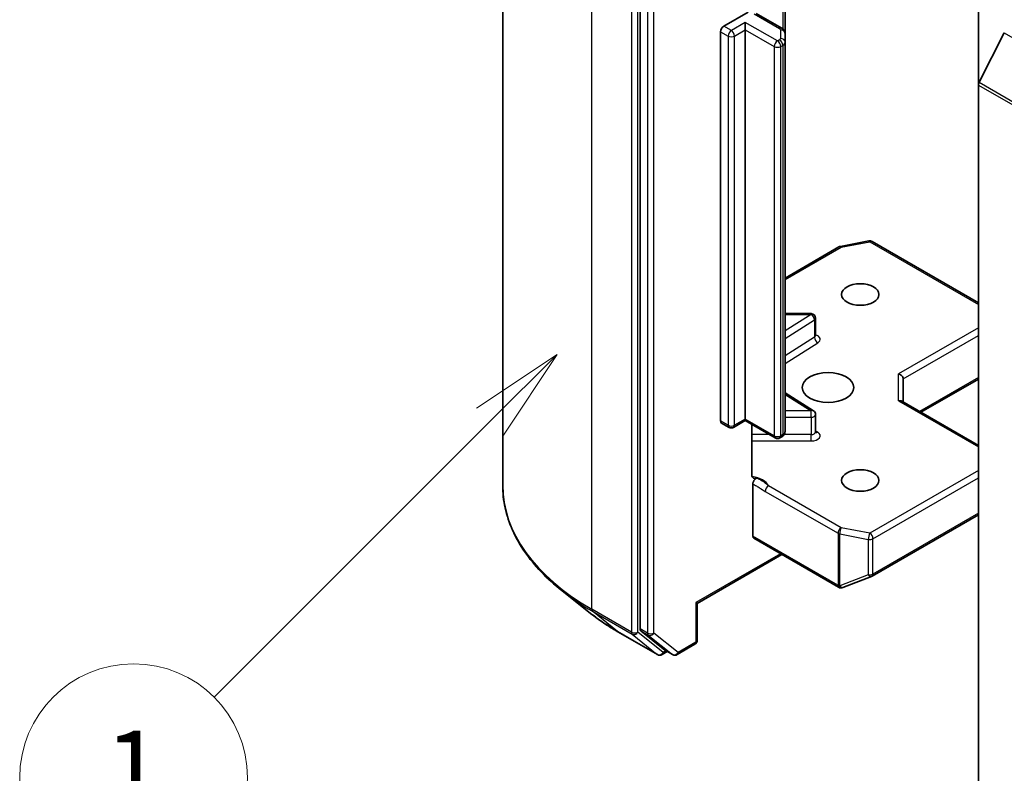
# Model space of a CAD drawing. Units: millimetres. Extents: x 10 to 5208, y 5 to 1129.
# Drawn here: x 166 to 183, y 72 to 85 of the extents above; entities that cross this region are included whole.
import ezdxf

# ---------------------------------------------------------------- set-up
doc = ezdxf.new("R2010")
doc.units = ezdxf.units.MM
doc.header["$LTSCALE"] = 0.666667
for name, color, linetype, lineweight in [('Symbol (TK)', 100, 'Continuous', 18), ('Visible (ISO)', 7, 'Continuous', 35), ('Visible Narrow (ISO)', 7, 'Continuous', 25)]:
    doc.layers.add(name, color=color, linetype=linetype, lineweight=lineweight)
doc.styles.add('Note Text (TK2)', font='MS PGothic.ttf')

# ---------------------------------------------------------------- blocks, each defined once
blk = doc.blocks.new('バルーン30')
at = {"layer": 'Symbol (TK)', "color": 100}
for p, q in [((262.951, 119.057), (260.83, 117.643)), ((261.183, 117.29), (262.951, 119.057)), ((261.537, 116.936), (262.951, 119.057)), ((261.183, 117.29), (253.914, 110.02))]:
    blk.add_line(p, q, dxfattribs=at)
at = {"layer": 'Symbol (TK)'}
blk.add_circle((251.801, 107.907), 3, dxfattribs=at)
at = {"layer": 'Symbol (TK)', "color": 7, "insert": (251.801, 107.884), "char_height": 2, "attachment_point": 5, "style": 'Note Text (TK2)'}
blk.add_mtext('1', dxfattribs=at)
blk = doc.blocks.new('バルーン32')
at = {"layer": 'Symbol (TK)', "color": 100}
for p, q in [((279.451, 108.962), (277.329, 107.547)), ((277.683, 107.194), (279.451, 108.962)), ((278.037, 106.84), (279.451, 108.962)), ((277.683, 107.194), (269.945, 99.456))]:
    blk.add_line(p, q, dxfattribs=at)
at = {"layer": 'Symbol (TK)'}
blk.add_circle((267.832, 97.343), 3, dxfattribs=at)
at = {"layer": 'Symbol (TK)', "color": 7, "insert": (267.832, 97.325), "char_height": 2, "attachment_point": 5, "style": 'Note Text (TK2)'}
blk.add_mtext('2', dxfattribs=at)

msp = doc.modelspace()

# ---------------------------------------------------------------- linework, layer by layer
at = {"layer": 'Visible (ISO)'}
for p, q in [((174.3452, 77.0742), (174.3452, 90.0909)), ((176.7558, 87.4931), (176.7558, 74.5553)), ((182.6955, 86.8868), (182.6955, 84.1032)), ((179.3014, 85.0095), (179.3014, 86.4513)), ((178.2266, 85.1393), (178.6535, 85.3858)), ((178.6037, 85.074), (178.6037, 85.2046)), ((179.2458, 85.1005), (178.7972, 85.3595)), ((178.17, 78.2045), (178.17, 85.0413)), ((178.6037, 85.074), (178.6037, 78.2372)), ((179.3014, 84.8555), (179.3014, 85.0095)), ((182.7086, 84.1526), (183.1499, 85.0189)), ((179.3014, 78.0187), (179.3014, 84.8555)), ((182.6955, 71.3043), (182.6955, 84.1032)), ((179.3014, 80.7138), (180.2474, 81.2599)), ((180.2723, 81.2692), (180.7731, 81.3656)), ((180.8283, 81.3563), (182.6955, 80.2783)), ((179.758, 80.0891), (179.3014, 80.0891)), ((179.838, 79.7043), (179.838, 80.0091)), ((181.3756, 78.5364), (181.3756, 78.9448)), ((181.6864, 78.357), (182.6955, 78.9396)), ((179.8007, 78.3837), (179.3014, 78.6983)), ((182.6955, 77.7744), (181.3521, 78.55)), ((179.838, 78.0112), (179.838, 78.3161)), ((178.3186, 78.0917), (178.1866, 78.1679)), ((178.6037, 78.2101), (178.3986, 78.0917)), ((178.6037, 78.2372), (178.6037, 78.2101)), ((179.1294, 77.9066), (178.6037, 78.2101)), ((178.7188, 77.2585), (178.7188, 78.1437)), ((179.2458, 77.9276), (179.2094, 77.9066)), ((178.7357, 76.1796), (178.7357, 77.0966)), ((180.8283, 75.4773), (182.6955, 76.5554)), ((178.7523, 76.143), (180.2419, 75.283)), ((179.2448, 75.8586), (177.7597, 75.0012)), ((180.3161, 75.2792), (180.817, 75.472)), ((175.8887, 74.8251), (175.3844, 75.2243)), ((180.3096, 75.277), (180.3041, 75.2754)), ((177.7597, 75.0012), (177.7363, 75.0148)), ((177.7597, 75.0012), (177.7597, 74.3507)), ((176.3652, 74.5035), (177.0628, 74.1007)), ((176.7689, 74.521), (177.1915, 74.1794)), ((177.235, 74.1539), (177.1428, 74.1007)), ((177.327, 74.1008), (177.195, 74.177)), ((177.407, 74.1008), (177.7197, 74.2814))]:
    msp.add_line(p, q, dxfattribs=at)
for centre, start, end in [((180.2874, 81.1907), 100.89339, 120), ((180.7883, 81.287), 60, 100.89339), ((179.758, 80.0091), 0, 90), ((179.758, 78.3161), 0, 57.78631), ((178.3586, 78.161), 240, 300), ((179.1694, 77.9759), 240, 300), ((180.7883, 75.5466), 291.05172, 300), ((180.2819, 75.3523), 240, 286.10211), ((180.2874, 75.3538), 286.10211, 291.05172), ((177.6797, 74.3507), 300, 0), ((177.1028, 74.17), 240, 300), ((177.367, 74.1701), 240, 300)]:
    msp.add_arc(centre, 0.08, start, end, dxfattribs=at)
for centre, major_axis, ratio, start_param, end_param in [((178.2266, 85.074), (0.04, 0.0693), 0.5773503, 0.7853982, 2.3561945), ((182.7521, 84.1359), (0.04, 0.0693), 0.5773503, 1.6614562, 2.3561945), ((181.2956, 78.964), (-0.0739, 0.0427), 0.7174389, 3.5342917, 5.1050881), ((181.2956, 78.4902), (-0.0739, -0.0427), 0.7174389, 3.5342917, 4.3196899), ((178.2266, 78.2372), (-0.04, -0.0693), 0.5773503, 5.4977871, 6.2831853), ((178.7923, 76.2123), (-0.04, -0.0693), 0.5773503, 5.4977871, 6.2831853), ((176.8124, 74.5879), (-0.04, -0.0693), 0.5773503, 5.4977871, 6.1925254), ((177.235, 74.2463), (-0.04, -0.0693), 0.5773503, 6.1925254, 6.2831853)]:
    msp.add_ellipse(centre, major_axis=major_axis, ratio=ratio, start_param=start_param, end_param=end_param, dxfattribs=at)
for centre, major_axis in [((180.6213, 80.4254), (0.3279, 0)), ((180.0556, 78.7924), (-0.4533, 0)), ((180.6213, 77.1594), (0.3279, 0))]:
    msp.add_ellipse(centre, major_axis=major_axis, ratio=0.5773503, dxfattribs=at)
for points, knots in [([(179.2458, 85.1005), (179.2509, 85.0976), (179.256, 85.0942), (179.266, 85.0862), (179.2709, 85.0817), (179.2802, 85.0711), (179.2846, 85.0651), (179.2923, 85.0514), (179.2956, 85.0437), (179.3001, 85.0272), (179.3014, 85.0183), (179.3014, 85.0095)], [0, 0, 0, 0, 0.15707963, 0.15707963, 0.31415927, 0.31415927, 0.4712389, 0.4712389, 0.62831853, 0.62831853, 0.78539816, 0.78539816, 0.78539816, 0.78539816]), ([(179.8408, 79.693), (179.8408, 79.693), (179.8402, 79.6938), (179.8388, 79.6974), (179.838, 79.7008), (179.838, 79.7043)], [6.66367382, 6.66367382, 6.66367382, 6.66367382, 6.84417659, 6.84417659, 7.06858347, 7.06858347, 7.06858347, 7.06858347]), ([(179.2458, 77.9276), (179.2509, 77.9306), (179.256, 77.934), (179.266, 77.9419), (179.2709, 77.9465), (179.2802, 77.9571), (179.2846, 77.9631), (179.2923, 77.9768), (179.2956, 77.9845), (179.3001, 78.001), (179.3014, 78.0098), (179.3014, 78.0187)], [4.71238898, 4.71238898, 4.71238898, 4.71238898, 4.86946861, 4.86946861, 5.02654825, 5.02654825, 5.18362788, 5.18362788, 5.34070751, 5.34070751, 5.49778714, 5.49778714, 5.49778714, 5.49778714]), ([(179.838, 78.0112), (179.838, 78.0089), (179.8383, 78.0067), (179.8393, 78.003), (179.8399, 78.0016), (179.8406, 78.0002), (179.8408, 77.9999), (179.8408, 77.9999)], [5.49778714, 5.49778714, 5.49778714, 5.49778714, 5.64614013, 5.64614013, 5.79449312, 5.79449312, 5.90269679, 5.90269679, 5.90269679, 5.90269679]), ([(178.7188, 77.2585), (178.7188, 77.2454), (178.7216, 77.2317), (178.7309, 77.2124), (178.7392, 77.2038), (178.7568, 77.1946), (178.7692, 77.1926), (178.787, 77.1947), (178.7944, 77.1966), (178.8017, 77.1992)], [0.151444025, 0.151444025, 0.151444025, 0.151444025, 0.169518324, 0.169518324, 0.188462119, 0.188462119, 0.208033743, 0.208033743, 0.218991637, 0.218991637, 0.218991637, 0.218991637]), ([(178.7357, 77.0966), (178.7357, 77.1005), (178.736, 77.1045), (178.7366, 77.1086), (178.7372, 77.1129), (178.7382, 77.1172), (178.7394, 77.1217), (178.7408, 77.1269), (178.7426, 77.1321), (178.7448, 77.1373), (178.7466, 77.1416), (178.7486, 77.1458), (178.7509, 77.15), (178.7524, 77.1528), (178.754, 77.1555), (178.7557, 77.1581), (178.7583, 77.1622), (178.7611, 77.166), (178.7641, 77.1697), (178.7661, 77.1721), (178.7681, 77.1744), (178.7702, 77.1767), (178.7734, 77.18), (178.7766, 77.1831), (178.78, 77.1859), (178.7819, 77.1875), (178.7838, 77.189), (178.7857, 77.1904), (178.7891, 77.1928), (178.7925, 77.1949), (178.7958, 77.1966), (178.7978, 77.1976), (178.7998, 77.1985), (178.8017, 77.1992)], [0, 0, 0, 0, 0.005314628, 0.005314628, 0.005314628, 0.010794461, 0.010794461, 0.010794461, 0.017230667, 0.017230667, 0.017230667, 0.022602465, 0.022602465, 0.022602465, 0.026173373, 0.026173373, 0.026173373, 0.031620054, 0.031620054, 0.031620054, 0.035249713, 0.035249713, 0.035249713, 0.040701171, 0.040701171, 0.040701171, 0.043804298, 0.043804298, 0.043804298, 0.049177751, 0.049177751, 0.049177751, 0.052347798, 0.052347798, 0.052347798, 0.052347798]), ([(175.3844, 75.2243), (175.2517, 75.3293), (175.1302, 75.4395), (174.9115, 75.6683), (174.8143, 75.7871), (174.6462, 76.0315), (174.5753, 76.1571), (174.461, 76.4133), (174.4176, 76.5439), (174.3597, 76.8077), (174.3452, 76.941), (174.3452, 77.0742)], [3.29685357, 3.29685357, 3.29685357, 3.29685357, 3.42288102, 3.42288102, 3.54890847, 3.54890847, 3.67493592, 3.67493592, 3.80096337, 3.80096337, 3.92699082, 3.92699082, 3.92699082, 3.92699082]), ([(175.8887, 74.8251), (175.9176, 74.8022), (175.9471, 74.7796), (176.0073, 74.735), (176.0379, 74.7129), (176.1004, 74.6694), (176.1322, 74.648), (176.1969, 74.6056), (176.2298, 74.5848), (176.2967, 74.5437), (176.3307, 74.5235), (176.3652, 74.5035)], [2.98633174, 2.98633174, 2.98633174, 2.98633174, 3.01738392, 3.01738392, 3.0484361, 3.0484361, 3.07948829, 3.07948829, 3.11054047, 3.11054047, 3.14159265, 3.14159265, 3.14159265, 3.14159265])]:
    msp.add_open_spline(points, degree=3, knots=knots, dxfattribs=at)
at = {"layer": 'Visible Narrow (ISO)'}
for p, q in [((175.9073, 74.8969), (175.9073, 87.9135)), ((176.6049, 87.5107), (176.6049, 74.4941)), ((176.7181, 74.4941), (176.7181, 87.5107)), ((176.8878, 87.4169), (176.8878, 74.4791)), ((177.0009, 74.4791), (177.0009, 87.4169)), ((179.2623, 86.4739), (179.2623, 85.0891)), ((178.6037, 85.2046), (178.3586, 85.0631)), ((179.1694, 84.878), (178.6037, 85.2046)), ((178.7572, 85.3555), (179.2058, 85.0966)), ((178.17, 85.0413), (178.302, 84.9651)), ((178.3586, 85.0631), (178.2266, 85.1393)), ((178.4151, 84.9651), (178.6037, 85.074)), ((178.6037, 85.074), (179.1128, 84.7801)), ((179.2214, 85.0748), (179.2214, 84.9208)), ((178.302, 84.9651), (178.302, 78.1283)), ((178.4151, 78.1283), (178.4151, 84.9651)), ((179.2058, 84.899), (179.1694, 84.878)), ((183.1499, 85.0189), (203.8917, 73.0437)), ((179.1128, 84.7801), (179.1128, 77.9433)), ((179.226, 84.7801), (179.2623, 84.8011)), ((179.226, 77.9433), (179.226, 84.7801)), ((179.2623, 84.8011), (179.2623, 77.9643)), ((182.6955, 84.1032), (203.4373, 72.1279)), ((182.7086, 84.1526), (203.4504, 72.1773)), ((179.3014, 80.6867), (180.2874, 81.256)), ((180.2874, 81.256), (180.7883, 81.3524)), ((180.7883, 81.3524), (182.6955, 80.2512)), ((179.758, 80.0744), (179.3014, 79.7867)), ((179.3014, 80.0744), (179.758, 80.0744)), ((179.758, 80.0744), (179.758, 80.0891)), ((179.3014, 79.653), (179.817, 79.9779)), ((179.817, 79.9779), (179.817, 79.6731)), ((182.6955, 79.8375), (181.2956, 79.0293)), ((181.3756, 78.9448), (182.6955, 79.7069)), ((179.817, 79.6731), (179.3014, 79.3482)), ((179.3014, 79.2145), (179.876, 79.5765)), ((181.2956, 78.5556), (181.2956, 79.0293)), ((182.6955, 78.9666), (181.663, 78.3705)), ((179.3014, 78.6691), (179.758, 78.3814)), ((181.2956, 78.5556), (182.6955, 77.7473)), ((179.758, 78.3814), (179.3014, 78.3814)), ((179.758, 78.2699), (179.758, 78.3814)), ((178.302, 78.1283), (178.17, 78.2045)), ((178.6037, 78.2372), (178.4151, 78.1283)), ((179.1128, 77.9433), (178.6037, 78.2372)), ((179.3014, 78.2699), (179.758, 78.2699)), ((179.758, 78.2699), (179.758, 77.965)), ((179.0282, 77.965), (178.7188, 77.965)), ((179.2623, 77.9643), (179.226, 77.9433)), ((179.758, 77.965), (179.2855, 77.965)), ((179.758, 77.8535), (179.758, 77.965)), ((179.876, 78.0083), (179.838, 78.0322)), ((178.7188, 77.8535), (179.758, 77.8535)), ((182.6955, 77.3336), (180.7883, 76.2325)), ((180.8448, 76.1345), (182.6955, 77.203)), ((178.9549, 76.9675), (180.2308, 76.2309)), ((180.2874, 76.3289), (179.0115, 77.0655)), ((182.6955, 76.5824), (180.8448, 75.514)), ((180.2308, 76.2309), (180.2308, 75.3212)), ((180.2621, 75.31), (180.2621, 76.2197)), ((180.2621, 76.2197), (180.763, 76.1233)), ((180.7883, 76.2325), (180.2874, 76.3289)), ((180.2253, 75.3196), (178.7357, 76.1796)), ((180.763, 76.1233), (180.763, 75.5028)), ((180.8448, 75.514), (180.8448, 76.1345)), ((179.2214, 75.8722), (177.7363, 75.0148)), ((180.763, 75.5028), (180.2621, 75.31)), ((180.2308, 75.3212), (180.2253, 75.3196)), ((177.7363, 75.0148), (177.7363, 74.318)), ((176.6049, 74.4941), (175.9073, 74.8969)), ((175.9204, 74.8626), (176.6181, 74.4598)), ((176.3617, 74.5059), (175.9204, 74.8626)), ((177.0594, 74.1031), (176.3617, 74.5059)), ((177.1594, 74.1374), (176.7181, 74.4941)), ((176.8878, 74.4791), (176.7558, 74.5553)), ((176.7689, 74.521), (176.9009, 74.4448)), ((176.6181, 74.4598), (177.0594, 74.1031)), ((176.9009, 74.4448), (177.3235, 74.1032)), ((177.4236, 74.1375), (177.0009, 74.4791)), ((177.7363, 74.318), (177.4236, 74.1375)), ((177.2116, 74.1675), (177.1594, 74.1374)), ((177.3235, 74.1032), (177.1915, 74.1794))]:
    msp.add_line(p, q, dxfattribs=at)
for centre, major_axis, ratio, start_param, end_param in [((178.3586, 84.9978), (0.04, 0.0693), 0.5773503, 0.7853982, 2.3561945), ((178.3586, 84.9978), (0.04, -0.0693), 0.5773503, 0.7853982, 2.3561945), ((179.2058, 85.0312), (0.04, 0.0693), 0.5773503, 0, 0.7853982), ((179.168, 85.0748), (0.0533, 0), 0.5773503, 0, 0.7853982), ((179.2214, 85.0095), (0.08, 0), 0.8164966, 0, 1.5707963), ((178.3586, 84.9978), (0.08, 0), 0.5773503, 3.9269908, 5.4977871), ((179.1694, 84.8127), (0.04, 0.0693), 0.5773503, 0.7853982, 2.3561945), ((179.1694, 84.8127), (0.04, -0.0693), 0.5773503, 0.7853982, 2.3561945), ((179.168, 84.9208), (0.0533, 0), 0.5773503, 5.4977871, 6.2831853), ((179.2058, 84.8337), (0.04, -0.0693), 0.5773503, 0.7853982, 2.3561945), ((179.2214, 84.8555), (0.08, 0), 0.8164966, 0, 1.5707963), ((179.1694, 84.8127), (0.08, 0), 0.5773503, 3.9269908, 5.4977871), ((179.168, 84.8555), (0.1333, 0), 0.5773503, 5.4977871, 6.2831853), ((180.2874, 81.1907), (-0.04, 0.0693), 0.5773503, 5.4977871, 6.2831853), ((180.2874, 81.1907), (-0.0151, 0.0786), 0.2581989, 5.642663, 6.2831853), ((180.7883, 81.287), (-0.0151, 0.0786), 0.2581989, 5.642663, 6.2831853), ((180.7883, 81.287), (0.04, 0.0693), 0.5773503, 0, 0.7853982), ((179.758, 80.0091), (0.0426, -0.0677), 0.6019844, 0.7626086, 2.3334049), ((179.758, 80.0091), (0.08, 0), 0.5773503, 5.5414204, 6.2831853), ((179.758, 79.7043), (0.08, 0), 0.5773503, 5.5414204, 6.2831853), ((179.758, 79.6389), (0.16, 0), 0.5773503, 5.5414204, 7.3303829), ((179.876, 79.6418), (-0.0426, 0.0677), 0.6019844, 0.7626086, 2.3334049), ((179.758, 78.3161), (0.0426, 0.0677), 0.6019844, 0, 0.8081878), ((179.758, 78.3161), (0.08, 0), 0.5773503, 4.712389, 6.2831853), ((178.3586, 78.161), (-0.04, -0.0693), 0.5773503, 5.4977871, 6.2831853), ((178.3586, 78.161), (-0.08, 0), 0.5773503, 0.7853982, 2.3561945), ((178.3586, 78.161), (0.04, -0.0693), 0.5773503, 0, 0.7853982), ((179.2058, 77.9969), (0.04, -0.0693), 0.5773503, 0, 0.7853982), ((179.168, 78.0187), (0.1333, 0), 0.5773503, 5.4977871, 6.2831853), ((179.758, 78.0112), (0.08, 0), 0.5773503, 4.712389, 6.2831853), ((179.758, 77.9459), (0.16, 0), 0.5773503, 4.712389, 7.0249502), ((179.876, 78.0736), (-0.0426, -0.0677), 0.6019844, 0.138116, 0.8081878), ((179.1694, 77.9759), (-0.04, -0.0693), 0.5773503, 5.4977871, 6.2831853), ((179.1694, 77.9759), (-0.08, 0), 0.5773503, 0.7853982, 2.3561945), ((179.1694, 77.9759), (0.04, -0.0693), 0.5773503, 0, 0.7853982), ((178.6252, 77.0055), (0.4, 0), 0.5773503, 0.2630833, 1.3232491), ((179.6785, 77.0742), (-5.3333, 0), 0.5773503, 0, 0.7853982), ((179.0115, 77.0002), (-0.04, -0.0693), 0.5773503, 3.9269908, 5.4977871), ((180.2874, 76.2636), (-0.04, -0.0693), 0.5773503, 3.9269908, 5.4977871), ((180.2874, 76.2636), (0.08, 0), 0.5773503, 3.9269908, 4.3906384), ((180.2874, 76.2636), (0.0151, 0.0786), 0.2581989, 0.6405223, 2.2113186), ((180.7883, 76.1672), (-0.0151, -0.0786), 0.2581989, 3.782115, 5.3529113), ((180.7883, 76.1672), (-0.04, 0.0693), 0.5773503, 3.9269908, 5.4977871), ((180.7883, 76.1672), (0.08, 0), 0.5773503, 4.3906384, 5.4977871), ((180.7883, 75.5466), (-0.08, 0), 0.5773503, 1.2490458, 2.3561945), ((180.7883, 75.5466), (0.0287, -0.0747), 0.5360563, 5.1212596, 6.2831853), ((180.7883, 75.5466), (0.04, -0.0693), 0.5773503, 0, 0.7853982), ((179.6785, 77.0324), (5.3148, 0), 0.5773503, 3.7717299, 3.9269908), ((180.2819, 75.3523), (-0.04, -0.0693), 0.5773503, 5.4977871, 6.2831853), ((180.2819, 75.3523), (0.0222, -0.0769), 0.8082904, 4.9097845, 6.2831853), ((180.2874, 75.3538), (0.0222, -0.0769), 0.8082904, 4.9097845, 6.2831853), ((180.2874, 75.3538), (-0.08, 0), 0.5773503, 0.7853982, 1.2490458), ((180.2874, 75.3538), (0.0287, -0.0747), 0.5360563, 5.1212596, 6.2831853), ((175.9638, 74.9295), (-0.04, -0.0693), 0.5773503, 5.4977871, 6.1925254), ((179.6785, 76.4209), (-4.6907, 0), 0.5773503, 0.6301372, 0.7853982), ((176.4052, 74.5728), (-0.04, -0.0693), 0.5773503, 6.1925254, 6.2831853), ((176.6615, 74.5267), (0.08, 0), 0.5773503, 3.9269908, 5.4977871), ((176.6615, 74.5267), (-0.04, -0.0693), 0.5773503, 5.4977871, 6.1925254), ((176.6615, 74.5267), (-0.0503, -0.0622), 0.8131434, 0.127344, 1.6981404), ((176.9444, 74.5117), (0.08, 0), 0.5773503, 3.9269908, 5.4977871), ((176.9444, 74.5117), (-0.04, -0.0693), 0.5773503, 5.4977871, 6.1925254), ((176.9444, 74.5117), (-0.0503, -0.0622), 0.8131434, 0.127344, 1.6981404), ((177.6797, 74.3507), (0.04, -0.0693), 0.5773503, 0, 0.7853982), ((177.6797, 74.3507), (0.08, 0), 0.5773503, 5.4977871, 6.2831853), ((177.1028, 74.17), (-0.0503, -0.0622), 0.8131434, 0.127344, 1.6981404), ((177.1028, 74.17), (-0.04, -0.0693), 0.5773503, 6.1925254, 6.2831853), ((177.1028, 74.17), (0.04, -0.0693), 0.5773503, 0, 0.7853982), ((177.367, 74.1701), (-0.0503, -0.0622), 0.8131434, 0.127344, 1.6981404), ((177.367, 74.1701), (-0.04, -0.0693), 0.5773503, 6.1925254, 6.2831853), ((177.367, 74.1701), (0.04, -0.0693), 0.5773503, 0, 0.7853982)]:
    msp.add_ellipse(centre, major_axis=major_axis, ratio=ratio, start_param=start_param, end_param=end_param, dxfattribs=at)
for points, knots in [([(178.7357, 77.0966), (178.7566, 77.0858), (178.7983, 77.0642), (178.8715, 77.0203), (178.9236, 76.9856), (178.9549, 76.9675)], [-0.11633822, -0.11633822, -0.11633822, -0.11633822, -0.08309873, -0.04985924, 0, 0, 0, 0]), ([(179.0115, 77.0655), (178.9881, 77.0849), (178.9447, 77.1219), (178.8699, 77.1686), (178.824, 77.1898), (178.8017, 77.1992)], [0, 0, 0, 0, 0.04985924, 0.08309873, 0.11479384, 0.11479384, 0.11479384, 0.11479384])]:
    msp.add_open_spline(points, degree=3, knots=knots, dxfattribs=at)

# ---------------------------------------------------------------- block references
at = {"layer": 'Symbol (TK)', "xscale": 0.6666666666666666, "yscale": 0.6666666666666666, "zscale": 0.6666666666666666}
for name in ['バルーン30', 'バルーン32']:
    msp.add_blockref(name, (0, 0), dxfattribs=at)

doc.saveas('drawing.dxf')
